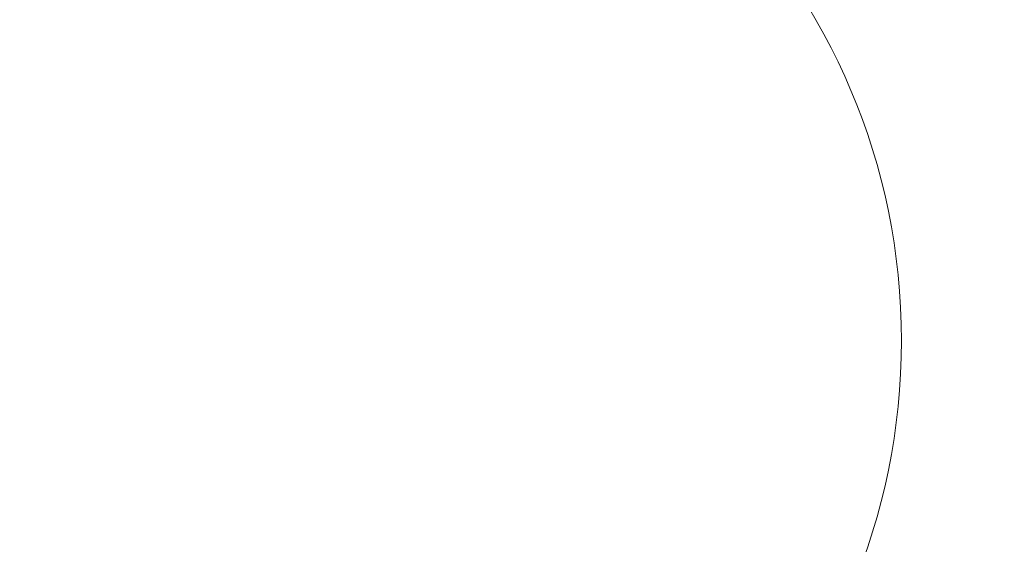
# Model space of a CAD drawing. Extents: x 0 to 1426, y 0 to 1749.
# Drawn here: x 503 to 507, y 1340 to 1342 of the extents above; entities that cross this region are included whole.
import ezdxf

# ---------------------------------------------------------------- set-up
doc = ezdxf.new("R2010")
doc.units = 0
doc.header["$MEASUREMENT"] = 0
doc.header["$PDMODE"] = 64
doc.styles.get("Standard").update_dxf_attribs({"font": 'Helvetica LT 57 Condensed_0.ttf'})
doc.dimstyles.new('FEET-METERS', dxfattribs={"dimtxt": 12, "dimasz": 7, "dimexe": 3, "dimexo": 3, "dimgap": 3, "dimtad": 0, "dimdec": 1, "dimzin": 3, "dimdsep": 46, "dimlunit": 4, "dimtxsty": 'Standard', "dimcen": 0.09, "dimadec": 0, "dimazin": 0, "dimtfac": 2, "dimtdec": 1, "dimtofl": 0, "dimtmove": 0, "dimatfit": 3, "dimfxl": 1, "dimfrac": 2, "dimtolj": 1, "dimtzin": 3, "dimarcsym": 0})

# ---------------------------------------------------------------- blocks, each defined once
blk = doc.blocks.new('*D2503')
at = {"color": 0, "lineweight": -2, "transparency": 16777216}
for p, q in [((903.6979, 1660.7851), (257.6818, 1660.7851)), ((260.6818, 1653.7851), (260.6818, 1358.3818)), ((260.6818, 1024.8387), (260.6818, 1248.3146)), ((830.4772, 1017.8387), (257.6818, 1017.8387))]:
    blk.add_line(p, q, dxfattribs=at)
at = {"color": 0, "lineweight": 0, "transparency": 16777216}
for points in [[(259.5151, 1653.7851), (261.8485, 1653.7851), (260.6818, 1660.7851)], [(259.5151, 1024.8387), (261.8485, 1024.8387), (260.6818, 1017.8387)]]:
    blk.add_solid(points, dxfattribs=at)
at = {"layer": 'Defpoints', "color": 0, "lineweight": 0, "transparency": 16777216}
for p in [(906.6979, 1660.7851), (260.6818, 1017.8387), (833.4772, 1017.8387)]:
    blk.add_point(p, dxfattribs=at)
at = {"color": 0, "lineweight": 0, "transparency": 16777216, "insert": (260.6818, 1303.3482), "char_height": 12, "attachment_point": 5, "rotation": 90}
blk.add_mtext('\\A1;53\'-7" [16.33M]', dxfattribs=at)
blk = doc.blocks.new('A$C4736786E')
at = {"color": 0, "linetype": 'Continuous', "lineweight": 0}
blk.add_circle((-270.7508, -42.9826), 2.5, dxfattribs=at)
blk.add_circle((-270.7508, -42.9826), 2.5, dxfattribs=at)
blk = doc.blocks.new('unit')
at = {"lineweight": 0}
blk.add_blockref('A$C4736786E', (1214.1121, 1744.533), dxfattribs=at)

msp = doc.modelspace()

# ---------------------------------------------------------------- block references
at = {"lineweight": 0}
msp.add_blockref('unit', (-439.7194, -361.1972), dxfattribs=at)

# ---------------------------------------------------------------- dimensions: what is measured, and where the dimension line sits
dim = msp.add_linear_dim(base=(260.6818, 1017.8387), p1=(906.6979, 1660.7851), p2=(833.4772, 1017.8387), angle=90, dimstyle='FEET-METERS', dxfattribs=at)
dim.commit()
dim.dimension.update_dxf_attribs({"geometry": '*D2503', "text_midpoint": (260.6818, 1303.3482), "dimtype": 160})

doc.saveas('drawing.dxf')
